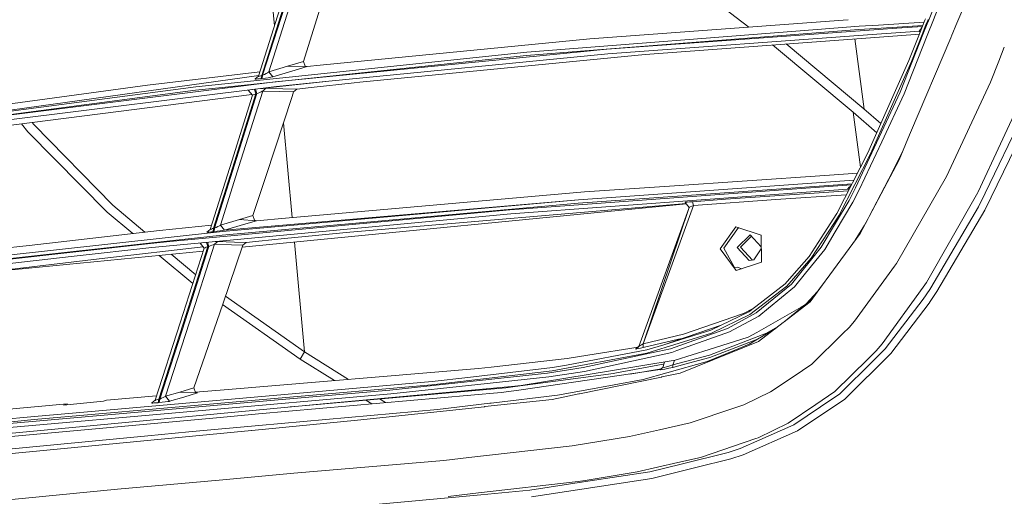
# Model space of a CAD drawing. Units: millimetres. Extents: x 774 to 8550, y -475 to 3712.
# Drawn here: x 2080 to 2233, y 1931 to 2005 of the extents above; entities that cross this region are included whole.
import ezdxf

# ---------------------------------------------------------------- set-up
doc = ezdxf.new("R2010")
doc.units = ezdxf.units.MM
doc.layers.add('1', color=7, linetype='Continuous', true_color=0xffffff)
doc.styles.add('blockfont', font='simplex.shx')
doc.dimstyles.get("Standard").update_dxf_attribs({"dimtxt": 0.18, "dimasz": 0.18, "dimexe": 0.18, "dimexo": 0.0625, "dimgap": 0.09, "dimtad": 0, "dimtih": 1, "dimtoh": 1, "dimdec": 4, "dimzin": 0, "dimdsep": 46, "dimtxsty": 'Standard', "dimcen": 0.09, "dimadec": 0, "dimazin": 0, "dimtfac": 1, "dimtdec": 4, "dimtofl": 0, "dimtmove": 0, "dimatfit": 3, "dimfxl": 1, "dimtolj": 1, "dimtzin": 0, "dimarcsym": 0})

# ---------------------------------------------------------------- blocks, each defined once
blk = doc.blocks.new('_U2')
at = {"layer": '1', "color": 18, "lineweight": 13}
for p, q in [((983.659191, 1187.278035), (983.659191, 3268.76657)), ((983.659191, 3265.59157), (2093.887929, 3265.59157)), ((3705, 3265.59157), (2594.771262, 3265.59157)), ((2125.840012, 3190.59157), (2100.840012, 3190.59157)), ((2100.840012, 3190.59157), (2100.840012, 3096.84157)), ((2357.506679, 3190.59157), (2332.506679, 3190.59157)), ((2357.506679, 3096.84157), (2357.506679, 3190.59157)), ((2100.840012, 3096.84157), (2125.840012, 3096.84157)), ((2332.506679, 3096.84157), (2357.506679, 3096.84157))]:
    blk.add_line(p, q, dxfattribs=at)
at = {"layer": '1', "color": 18, "lineweight": 70}
for points in [[(983.659191, 3265.59157), (1033.659142, 3278.98903), (1033.65924, 3252.194111)], [(3705, 3265.59157), (3655.000049, 3252.194111), (3654.999951, 3278.98903)]]:
    blk.add_solid(points, dxfattribs=at)
at = {"layer": '1', "color": 18, "linetype": 'Continuous', "lineweight": 13, "char_height": 50, "attachment_point": 7, "line_spacing_factor": 0.903614, "style": 'blockfont'}
for s, insert in [('\\W1.3854;107.1', (2098.125429, 3226.695737)), ('\\W1.1047;BBC', (2437.396262, 3226.695737)), ('\\W1.2570;2721', (2125.365012, 3104.820737))]:
    blk.add_mtext(s, dxfattribs=dict(at, insert=insert))

msp = doc.modelspace()

# ---------------------------------------------------------------- linework, layer by layer
at = {"layer": '1', "color": 18, "linetype": 'Continuous', "lineweight": 13}
for p, q in [((2120.012021, 2004.071141), (2118.903209, 2016.075831)), ((2223.2161, 2009.284241), (2221.481134, 2004.877448)), ((2124.496741, 1998.531801), (2127.588554, 2008.362038)), ((2193.641929, 2003.892058), (2187.060861, 2008.91577)), ((2223.826451, 2009.024126), (2222.144715, 2004.760441)), ((2120.857043, 2006.728632), (2117.525382, 1996.25097)), ((2118.029876, 1996.385438), (2121.295495, 2006.694062)), ((2118.181987, 1996.402724), (2121.607347, 2007.15707)), ((2122.304959, 2006.856425), (2119.12231, 1996.909125)), ((2225.747213, 2004.125225), (2227.124972, 2007.381184)), ((2168.946071, 2002.057297), (2208.244844, 2004.976971)), ((2208.244844, 2004.976971), (2209.056881, 2005.037276)), ((2209.056893, 2005.037277), (2209.056895, 2005.037277)), ((2213.754307, 2004.209102), (2220.813919, 2004.652624)), ((2220.191266, 2003.074094), (2220.940203, 2004.972775)), ((2220.940208, 2004.972788), (2220.94022, 2004.972819)), ((2220.940223, 2004.972825), (2221.022172, 2005.18058)), ((2221.158786, 2004.366858), (2221.367629, 2004.897409)), ((2221.481114, 2004.877399), (2221.281333, 2004.369957)), ((2221.367635, 2004.897422), (2221.367646, 2004.897452)), ((2221.367649, 2004.897458), (2221.438928, 2005.078537)), ((2222.144696, 2004.760393), (2221.39579, 2002.861703)), ((2221.481131, 2004.877441), (2221.481119, 2004.877412)), ((2222.144712, 2004.760433), (2222.144701, 2004.760406)), ((2204.204841, 2003.506644), (2159.163995, 1999.970419)), ((2167.519851, 2000.129921), (2210.676236, 2003.515227)), ((2216.608093, 2003.705792), (2171.584172, 2000.429852)), ((2210.739894, 2004.01972), (2204.204841, 2003.506644)), ((2215.846586, 2003.840067), (2210.676236, 2003.515227)), ((2210.739894, 2004.01972), (2213.753849, 2004.209073)), ((2212.749286, 2002.730114), (2219.391296, 2003.215038)), ((2213.753864, 2004.209074), (2213.753879, 2004.209075)), ((2215.846624, 2003.840069), (2215.846602, 2003.840068)), ((2220.61149, 2004.139434), (2215.847065, 2003.840097)), ((2216.608131, 2003.705795), (2216.608108, 2003.705794)), ((2220.553679, 2003.992873), (2216.608551, 2003.705826)), ((2220.733411, 2002.9784), (2217.11926, 1993.79955)), ((2218.869014, 1998.549087), (2220.620172, 2002.998367)), ((2218.971295, 1999.981267), (2220.191229, 2003.074001)), ((2219.391312, 2003.215039), (2219.391343, 2003.215042)), ((2219.391748, 2003.215071), (2220.067544, 2003.26441)), ((2220.067544, 2003.26441), (2220.078511, 2003.298981)), ((2220.067544, 2003.26441), (2220.196448, 2003.087232)), ((2220.078511, 2003.298981), (2220.136209, 2003.390534)), ((2220.136209, 2003.390534), (2220.236583, 2003.533585)), ((2220.236583, 2003.533585), (2220.377727, 2003.724797)), ((2220.377727, 2003.724797), (2220.522746, 2003.914453)), ((2220.620209, 2002.99846), (2221.158786, 2004.366858)), ((2221.281333, 2004.369957), (2220.733447, 2002.978493)), ((2225.116534, 2002.634985), (2225.274606, 2003.008349)), ((2225.274606, 2003.008349), (2225.747194, 2004.125182)), ((2225.747199, 2004.125194), (2225.747208, 2004.125214)), ((2127.103849, 1997.952921), (2168.946071, 2002.057297)), ((2171.749635, 1999.737127), (2212.749286, 2002.730114)), ((2177.529616, 1999.633891), (2216.66841, 2002.550823)), ((2211.508937, 1991.149205), (2210.057763, 2002.058146)), ((2216.66841, 2002.550823), (2220.085289, 2002.805426)), ((2218.716426, 1987.509115), (2224.947442, 2002.235355)), ((2221.395754, 2002.861611), (2220.498843, 2000.587685)), ((2224.947479, 2002.235442), (2225.116534, 2002.634985)), ((2120.144649, 1995.366437), (2167.520089, 2000.030024)), ((2122.301622, 1996.105535), (2159.163995, 1999.970419)), ((2159.103437, 1999.469621), (2167.519851, 2000.129921)), ((2167.520089, 2000.030024), (2171.584172, 2000.429852)), ((2197.581811, 2000.884516), (2197.290813, 2001.106652)), ((2209.802432, 1990.656001), (2197.581811, 2000.884516)), ((2211.454196, 1991.196377), (2199.427332, 2001.265882)), ((2220.498843, 2000.587685), (2217.712684, 1993.523819)), ((2218.458457, 1998.681528), (2218.971295, 1999.981267)), ((2233.259022, 2000.769805), (2232.402368, 1998.596294)), ((2111.89322, 1994.52017), (2159.103437, 1999.469621)), ((2124.496741, 1998.531801), (2122.061296, 1997.796638)), ((2124.767585, 1997.813089), (2124.496741, 1998.531801)), ((2128.432794, 1995.472176), (2171.749635, 1999.737127)), ((2177.529616, 1999.633891), (2133.28342, 1995.314224)), ((2212.501092, 1984.180076), (2218.869014, 1998.549087)), ((2212.676807, 1985.65541), (2218.458457, 1998.681528)), ((2231.116576, 1995.33437), (2232.402368, 1998.596294)), ((2100.288673, 1994.860036), (2117.737566, 1996.918263)), ((2118.934436, 1996.77859), (2119.087501, 1996.879442)), ((2119.12231, 1996.909125), (2119.087501, 1996.879442)), ((2122.061296, 1997.796638), (2119.12231, 1996.909125)), ((2119.12231, 1996.909125), (2119.758887, 1996.147258)), ((2122.697635, 1997.03489), (2119.758887, 1996.147258)), ((2125.080152, 1997.754438), (2122.061296, 1997.796638)), ((2125.080152, 1997.754438), (2122.697635, 1997.03489)), ((2124.9502, 1997.756254), (2124.767585, 1997.813089)), ((2127.103849, 1997.952921), (2125.080152, 1997.754438)), ((2117.563432, 1996.370632), (2056.754632, 1987.872226)), ((2122.301622, 1996.105535), (2107.835336, 1994.588716)), ((2111.913486, 1994.336827), (2120.144649, 1995.366437)), ((2116.527124, 1994.167669), (2128.432794, 1995.472176)), ((2117.525382, 1996.25097), (2117.028279, 1995.828254)), ((2117.028279, 1995.828254), (2117.03424, 1995.814068)), ((2117.03424, 1995.814068), (2117.162271, 1995.815499)), ((2117.162271, 1995.815499), (2117.392583, 1995.832069)), ((2117.392583, 1995.832069), (2117.70968, 1995.862467)), ((2117.525382, 1996.25097), (2117.521329, 1996.221406)), ((2117.521329, 1996.221406), (2117.586179, 1996.225102)), ((2117.586179, 1996.225102), (2117.710157, 1996.260745)), ((2117.70968, 1995.862467), (2117.971702, 1995.890958)), ((2117.710157, 1996.260745), (2117.884202, 1996.325118)), ((2117.884202, 1996.325118), (2118.029876, 1996.385438)), ((2117.971702, 1995.890958), (2118.029876, 1996.385438)), ((2117.971702, 1995.890958), (2118.123813, 1995.908124)), ((2118.029876, 1996.385438), (2118.181987, 1996.402724)), ((2118.181987, 1996.402724), (2118.123813, 1995.908124)), ((2118.599696, 1995.965345), (2118.123813, 1995.908124)), ((2118.449254, 1996.523721), (2118.181987, 1996.402724)), ((2118.449254, 1996.523721), (2118.706985, 1996.652229)), ((2118.599696, 1995.965345), (2119.052692, 1996.026022)), ((2118.706985, 1996.652229), (2118.934436, 1996.77859)), ((2119.052692, 1996.026022), (2119.446082, 1996.085627)), ((2119.446082, 1996.085627), (2119.703336, 1996.133191)), ((2119.758887, 1996.147258), (2119.703336, 1996.133191)), ((2128.432794, 1995.472176), (2120.337052, 1994.675143)), ((2133.28342, 1995.314224), (2132.360263, 1995.224101)), ((2224.266811, 1980.698807), (2231.116576, 1995.33437)), ((2056.519313, 1988.931281), (2100.288673, 1994.860036)), ((2107.778354, 1994.088752), (2056.701226, 1987.371428)), ((2056.754632, 1987.872226), (2107.835336, 1994.588716)), ((2068.89276, 1988.9556), (2111.913486, 1994.336827)), ((2069.112106, 1988.268597), (2120.337052, 1994.675143)), ((2107.778354, 1994.088752), (2111.89322, 1994.52017)), ((2118.18461, 1993.94892), (2114.802404, 1983.205063)), ((2116.002841, 1994.092448), (2115.953727, 1994.076474)), ((2116.590781, 1993.302328), (2115.953727, 1994.076474)), ((2116.195483, 1994.123561), (2116.002841, 1994.092448)), ((2116.527124, 1994.167669), (2116.195483, 1994.123561)), ((2117.130799, 1993.527396), (2116.937293, 1994.212611)), ((2117.280288, 1993.544323), (2117.086932, 1994.229007)), ((2117.496534, 1993.638379), (2117.746396, 1993.74841)), ((2117.746396, 1993.74841), (2117.950721, 1993.839724)), ((2118.278308, 1994.35292), (2117.937986, 1994.322257)), ((2118.098779, 1993.907435), (2117.950721, 1993.839724)), ((2118.18461, 1993.94892), (2118.098779, 1993.907435)), ((2118.18461, 1993.94892), (2118.68505, 1994.377596)), ((2120.819612, 1993.870599), (2118.18461, 1993.94892)), ((2118.537707, 1994.372232), (2118.278308, 1994.35292)), ((2118.68505, 1994.377596), (2118.537707, 1994.372232)), ((2118.68505, 1994.377596), (2121.320052, 1994.299156)), ((2122.973724, 1993.806584), (2120.819612, 1993.870599)), ((2123.484893, 1994.234783), (2121.320052, 1994.299156)), ((2122.973724, 1993.806584), (2122.750087, 1993.127091)), ((2123.484893, 1994.234783), (2122.973724, 1993.806584)), ((2125.689073, 1994.484288), (2123.484893, 1994.234783)), ((2132.360263, 1995.224101), (2125.689073, 1994.484288)), ((2217.11926, 1993.79955), (2210.180087, 1978.900893)), ((2073.972268, 1987.972243), (2116.509401, 1993.401222)), ((2113.377137, 1983.077152), (2116.590781, 1993.302328)), ((2113.816781, 1982.970817), (2117.130799, 1993.527396)), ((2114.109798, 1983.445866), (2117.280288, 1993.544323)), ((2116.6151, 1993.3096), (2116.590781, 1993.302328)), ((2116.6151, 1993.3096), (2116.719766, 1993.352158)), ((2116.90311, 1993.429525), (2116.719766, 1993.352158)), ((2117.130799, 1993.527396), (2116.90311, 1993.429525)), ((2117.130799, 1993.527396), (2117.280288, 1993.544323)), ((2117.280288, 1993.544323), (2117.496534, 1993.638379)), ((2122.750087, 1993.127091), (2118.703647, 1980.82958)), ((2217.712684, 1993.523819), (2214.239402, 1986.074669)), ((2229.21042, 1978.313548), (2236.153169, 1993.181093)), ((2214.117504, 1988.901316), (2211.454196, 1991.196377)), ((2209.802432, 1990.656001), (2210.946372, 1982.109327)), ((2213.486138, 1987.478842), (2209.802432, 1990.656001)), ((2230.273528, 1978.106839), (2236.022754, 1989.971025)), ((2080.742789, 1988.836359), (2081.740899, 1987.629277)), ((2082.442156, 1989.053247), (2082.696242, 1988.743765)), ((2082.696242, 1988.743765), (2094.924255, 1976.236326)), ((2122.761907, 1974.299164), (2121.40144, 1989.028426)), ((2081.740899, 1987.629277), (2094.06714, 1975.115402)), ((2216.925664, 1983.277066), (2218.56503, 1987.151248)), ((2218.716426, 1987.509115), (2218.56503, 1987.151248)), ((2214.239402, 1986.074669), (2210.757775, 1978.607161)), ((2212.102933, 1984.362585), (2212.676807, 1985.65541)), ((2215.305848, 1980.208499), (2217.59396, 1984.856397)), ((2230.235858, 1975.441439), (2235.033078, 1985.333545)), ((2113.377137, 1983.077152), (2110.03284, 1972.463382)), ((2110.72187, 1972.651733), (2114.109798, 1983.445866)), ((2114.802404, 1983.205063), (2111.625953, 1973.097218)), ((2207.25493, 1974.917514), (2212.102933, 1984.362585)), ((2207.633062, 1974.689348), (2212.501092, 1984.180076)), ((2212.297006, 1974.472893), (2216.925664, 1983.277066)), ((2110.565467, 1972.635997), (2113.816781, 1982.970817)), ((2118.703647, 1980.82958), (2116.653485, 1974.598987)), ((2177.340074, 1977.778895), (2209.914143, 1980.098298)), ((2205.411716, 1980.82958), (2181.327386, 1979.182822)), ((2205.411716, 1980.82958), (2210.46692, 1981.17524)), ((2212.297006, 1974.472893), (2215.305848, 1980.208499)), ((2224.266811, 1980.698807), (2216.529651, 1967.168702)), ((2209.55237, 1979.393477), (2157.957597, 1975.613696)), ((2209.627928, 1979.540683), (2167.126699, 1976.511819)), ((2168.135448, 1978.280885), (2181.327386, 1979.182822)), ((2187.639041, 1977.13135), (2208.919807, 1978.69466)), ((2208.941503, 1978.727443), (2208.919807, 1978.69466)), ((2208.919807, 1978.69466), (2209.136979, 1978.584196)), ((2208.941503, 1978.727443), (2209.019704, 1978.812439)), ((2209.151788, 1978.946788), (2209.019704, 1978.812439)), ((2209.151788, 1978.946788), (2209.342523, 1979.135735)), ((2210.180087, 1978.900893), (2209.168477, 1976.968391)), ((2209.497177, 1979.285949), (2209.342523, 1979.135735)), ((2210.757775, 1978.607161), (2209.741635, 1976.66703)), ((2111.936612, 1972.107423), (2167.189403, 1977.056129)), ((2112.253232, 1972.327245), (2167.189403, 1977.056129)), ((2168.135448, 1978.280885), (2121.731324, 1974.208725)), ((2156.691833, 1974.857909), (2187.639041, 1977.13135)), ((2177.340074, 1977.778895), (2167.189403, 1977.056129)), ((2189.983888, 1977.127654), (2184.869332, 1976.763828)), ((2185.015245, 1976.181133), (2197.80664, 1977.090938)), ((2197.66335, 1977.673871), (2189.983888, 1977.127654)), ((2209.058604, 1978.431503), (2197.66335, 1977.673871)), ((2197.80664, 1977.090938), (2208.743791, 1977.818172)), ((2209.168477, 1976.968391), (2207.05442, 1973.40907)), ((2229.152722, 1978.189928), (2221.180482, 1964.18835)), ((2229.152722, 1978.189928), (2229.21042, 1978.313548)), ((2230.273528, 1978.106839), (2229.235692, 1975.965125)), ((2094.924255, 1976.236326), (2099.920497, 1972.034869)), ((2156.526847, 1975.508911), (2103.76267, 1970.570458)), ((2111.873431, 1971.566094), (2157.967134, 1975.691898)), ((2114.999445, 1969.676981), (2183.926083, 1976.427473)), ((2183.882868, 1976.485003), (2131.708188, 1972.023142)), ((2156.526847, 1975.508911), (2157.957597, 1975.613696)), ((2157.967134, 1975.691898), (2167.126699, 1976.511819)), ((2184.304732, 1975.697942), (2176.530424, 1954.264649)), ((2185.015245, 1976.181133), (2177.219672, 1954.689754)), ((2184.357209, 1975.853545), (2177.219672, 1954.689754)), ((2183.814092, 1976.67156), (2183.75258, 1976.658447)), ((2183.75258, 1976.658447), (2184.357209, 1975.853545)), ((2184.043212, 1976.696236), (2183.814092, 1976.67156)), ((2184.416099, 1976.72878), (2184.043212, 1976.696236)), ((2184.357171, 1975.853431), (2184.34561, 1975.868987)), ((2184.399648, 1975.892169), (2184.357209, 1975.853545)), ((2184.536977, 1975.967629), (2184.399648, 1975.892169)), ((2184.416099, 1976.72878), (2184.869332, 1976.763828)), ((2184.754415, 1976.069672), (2184.536977, 1975.967629)), ((2184.754415, 1976.069672), (2185.015245, 1976.181133)), ((2184.869332, 1976.763828), (2185.015245, 1976.181133)), ((2209.741635, 1976.66703), (2207.002921, 1972.055925)), ((2221.851154, 1963.389171), (2229.235692, 1975.965125)), ((2230.235858, 1975.441439), (2222.80745, 1962.787879)), ((2094.06714, 1975.115402), (2098.02051, 1971.817581)), ((2156.691833, 1974.857909), (2100.963159, 1969.638718)), ((2114.571376, 1973.977102), (2111.625953, 1973.097218)), ((2116.653485, 1974.598987), (2114.571376, 1973.977102)), ((2117.228074, 1973.813547), (2114.571376, 1973.977102)), ((2116.915269, 1973.876489), (2116.653485, 1974.598987)), ((2117.228074, 1973.813547), (2121.731324, 1974.208725)), ((2205.284639, 1971.858991), (2207.25493, 1974.917514)), ((2206.790013, 1973.380698), (2207.633062, 1974.689348)), ((2210.889621, 1971.79581), (2212.122245, 1974.140538)), ((2211.56816, 1973.106636), (2212.122245, 1974.140538)), ((2212.122245, 1974.140538), (2212.297006, 1974.472893)), ((2110.237916, 1973.11423), (2102.161212, 1972.291125)), ((2110.03284, 1972.463382), (2109.530254, 1972.045196)), ((2110.03284, 1972.463382), (2110.033317, 1972.44562)), ((2110.033317, 1972.44562), (2110.101981, 1972.459448)), ((2110.101981, 1972.459448), (2110.230489, 1972.502364)), ((2110.230489, 1972.502364), (2110.412402, 1972.572578)), ((2110.412402, 1972.572578), (2110.565467, 1972.635997)), ((2110.502048, 1972.096098), (2110.565467, 1972.635997)), ((2110.565467, 1972.635997), (2110.72187, 1972.651733)), ((2110.72187, 1972.651733), (2110.65845, 1972.111834)), ((2110.987945, 1972.768439), (2110.72187, 1972.651733)), ((2110.987945, 1972.768439), (2111.243529, 1972.888006)), ((2111.243529, 1972.888006), (2111.459537, 1972.997321)), ((2111.459537, 1972.997321), (2111.597104, 1973.076833)), ((2111.625953, 1973.097218), (2111.597104, 1973.076833)), ((2111.625953, 1973.097218), (2112.253232, 1972.327245)), ((2112.253232, 1972.327245), (2115.198655, 1973.207367)), ((2117.228074, 1973.813547), (2115.198655, 1973.207367)), ((2117.080155, 1973.822653), (2116.915269, 1973.876489)), ((2189.182086, 1969.459308), (2191.599412, 1972.858084)), ((2191.996957, 1972.727164), (2189.728542, 1969.537748)), ((2191.599412, 1972.858084), (2195.541425, 1971.559895)), ((2203.306003, 1967.971338), (2206.790013, 1973.380698)), ((2204.847379, 1969.69272), (2207.05442, 1973.40907)), ((2211.56816, 1973.106636), (2210.129048, 1970.759056)), ((2077.265782, 1968.27699), (2111.936612, 1972.107423)), ((2081.960006, 1969.980849), (2102.161212, 1972.291125)), ((2103.766008, 1970.670951), (2111.873431, 1971.566094)), ((2109.530254, 1972.045196), (2109.537406, 1972.030176)), ((2109.537406, 1972.030176), (2109.666152, 1972.02946)), ((2109.666152, 1972.02946), (2109.900041, 1972.042812)), ((2109.900041, 1972.042812), (2110.227628, 1972.069753)), ((2110.227628, 1972.069753), (2110.502048, 1972.096098)), ((2110.502048, 1972.096098), (2110.65845, 1972.111834)), ((2111.13338, 1972.163094), (2110.65845, 1972.111834)), ((2111.13338, 1972.163094), (2111.586375, 1972.218765)), ((2111.586375, 1972.218765), (2111.966176, 1972.272647)), ((2111.966176, 1972.272647), (2112.205072, 1972.315205)), ((2112.253232, 1972.327245), (2112.205072, 1972.315205)), ((2115.632815, 1970.44207), (2121.559901, 1971.025003)), ((2121.559901, 1971.025003), (2131.708188, 1972.023142)), ((2191.806836, 1969.621194), (2193.817659, 1971.628083)), ((2192.343755, 1969.702138), (2194.036623, 1971.391494)), ((2195.549611, 1969.756724), (2193.817659, 1971.628083)), ((2195.541425, 1971.559895), (2195.560498, 1967.358602)), ((2202.965779, 1968.259109), (2205.284639, 1971.858991)), ((2207.002921, 1972.055925), (2205.392404, 1969.34439)), ((2210.889621, 1971.79581), (2205.640597, 1964.640749)), ((2051.298185, 1966.474188), (2081.960006, 1969.980849)), ((2054.309888, 1965.040816), (2100.773854, 1970.290674)), ((2103.766008, 1970.670951), (2056.728406, 1965.477599)), ((2100.963159, 1969.638718), (2088.952108, 1968.280805)), ((2108.941691, 1969.73333), (2093.691154, 1968.012703)), ((2100.773854, 1970.290674), (2103.76267, 1970.570458)), ((2105.397029, 1957.918418), (2109.102054, 1969.535006)), ((2105.835481, 1957.788123), (2109.665198, 1969.789399)), ((2106.143994, 1958.261384), (2109.823747, 1969.805373)), ((2110.698743, 1970.159305), (2106.833739, 1958.032025)), ((2108.521505, 1970.327033), (2108.473582, 1970.312251)), ((2109.102054, 1969.535006), (2108.473582, 1970.312251)), ((2108.719869, 1970.355881), (2108.521505, 1970.327033)), ((2109.059615, 1970.396174), (2108.719869, 1970.355881)), ((2109.125443, 1970.403146), (2109.059615, 1970.396174)), ((2109.128995, 1969.551934), (2109.102054, 1969.535006)), ((2109.128995, 1969.551934), (2109.240098, 1969.604028)), ((2109.430356, 1969.688309), (2109.240098, 1969.604028)), ((2109.665198, 1969.789399), (2109.430356, 1969.688309)), ((2109.665198, 1969.789399), (2109.480675, 1970.436414)), ((2109.823747, 1969.805373), (2109.639536, 1970.451292)), ((2109.665198, 1969.789399), (2109.823747, 1969.805373)), ((2109.823747, 1969.805373), (2110.045238, 1969.898714)), ((2110.045238, 1969.898714), (2110.283895, 1969.997538)), ((2110.283895, 1969.997538), (2110.478206, 1970.075978)), ((2110.619111, 1970.130933), (2110.478206, 1970.075978)), ((2110.698743, 1970.159305), (2110.619111, 1970.130933)), ((2110.698743, 1970.159305), (2111.20419, 1970.581425)), ((2113.328262, 1970.076574), (2110.698743, 1970.159305)), ((2111.061616, 1970.577253), (2110.812316, 1970.561127)), ((2111.20419, 1970.581425), (2111.061616, 1970.577253)), ((2111.20419, 1970.581425), (2113.833709, 1970.498694)), ((2111.979051, 1960.864438), (2115.117116, 1970.020307)), ((2115.117116, 1970.020307), (2113.328262, 1970.076574)), ((2115.632815, 1970.44207), (2113.833709, 1970.498694)), ((2115.632815, 1970.44207), (2115.117116, 1970.020307)), ((2124.688907, 1953.436268), (2123.115418, 1970.471838)), ((2189.182086, 1969.459308), (2191.630168, 1966.060413)), ((2189.728542, 1969.537748), (2191.38269, 1966.530813)), ((2193.6727, 1967.604888), (2191.806836, 1969.621194)), ((2194.194157, 1967.702795), (2192.343755, 1969.702138)), ((2194.369836, 1967.73578), (2195.551129, 1969.422408)), ((2204.847379, 1969.69272), (2200.243993, 1963.959707)), ((2205.392404, 1969.34439), (2202.417178, 1965.638889)), ((2093.691154, 1968.012703), (2006.506963, 1957.507027)), ((2054.519458, 1964.387787), (2088.952108, 1968.280805)), ((2074.960917, 1965.755714), (2108.958643, 1969.085361)), ((2102.100976, 1968.413739), (2107.348344, 1964.036492)), ((2104.004963, 1968.600211), (2107.78902, 1965.418171)), ((2199.530406, 1963.662041), (2203.306003, 1967.971338)), ((2200.631423, 1965.595139), (2202.965779, 1968.259109)), ((2191.38269, 1966.530813), (2191.844268, 1966.599477)), ((2191.630168, 1966.060413), (2195.560498, 1967.358602)), ((2191.844268, 1966.599477), (2192.50068, 1966.347943)), ((2194.369836, 1967.73578), (2193.6727, 1967.604888)), ((2210.027022, 1958.225859), (2216.238542, 1966.768278)), ((2216.238542, 1966.768278), (2216.529651, 1967.168702)), ((2199.249072, 1964.017523), (2200.631423, 1965.595139)), ((2202.417178, 1965.638889), (2200.726314, 1963.533057)), ((2193.780465, 1959.234131), (2199.530406, 1963.662041)), ((2194.678826, 1960.498465), (2199.249072, 1964.017523)), ((2200.243993, 1963.959707), (2194.765372, 1959.50116)), ((2200.726314, 1963.533057), (2196.668668, 1960.230125)), ((2203.114791, 1961.197628), (2205.45773, 1964.391483)), ((2203.395887, 1961.620463), (2205.45773, 1964.391483)), ((2205.640597, 1964.640749), (2205.45773, 1964.391483)), ((2214.295192, 1954.679502), (2220.653339, 1963.460458)), ((2220.653339, 1963.460458), (2221.180482, 1964.18835)), ((2221.678062, 1963.130845), (2221.851154, 1963.389171)), ((2124.688907, 1953.436268), (2112.40032, 1962.093566)), ((2204.23126, 1962.743166), (2202.493909, 1960.880911)), ((2220.6531, 1961.599601), (2221.678062, 1963.130845)), ((2221.768184, 1961.235298), (2222.80745, 1962.787879)), ((2111.979051, 1960.864438), (2107.514186, 1947.837485)), ((2111.946549, 1960.76961), (2123.983665, 1952.304615)), ((2193.596883, 1959.665311), (2194.678826, 1960.498465)), ((2201.747222, 1960.401429), (2194.845004, 1956.457032)), ((2196.668668, 1960.230125), (2195.152326, 1958.995832)), ((2199.081702, 1958.093537), (2203.337951, 1961.570395)), ((2199.081702, 1958.093537), (2203.114791, 1961.197628)), ((2201.747222, 1960.401429), (2202.279068, 1960.705411)), ((2203.337951, 1961.570395), (2203.395887, 1961.620463)), ((2214.775128, 1953.878058), (2220.6531, 1961.599601)), ((2221.599622, 1960.98317), (2215.657277, 1953.174485)), ((2221.768184, 1961.235298), (2221.599622, 1960.98317)), ((2183.487697, 1956.170333), (2192.78316, 1959.371699)), ((2187.828584, 1956.318272), (2193.780465, 1959.234131)), ((2187.841458, 1956.846131), (2193.596883, 1959.665311)), ((2194.765372, 1959.50116), (2190.284772, 1957.081808)), ((2195.152326, 1958.995832), (2190.606876, 1956.540836)), ((2192.78316, 1959.371699), (2194.176584, 1960.111712)), ((2101.506992, 1945.913209), (2105.397029, 1957.918418)), ((2102.046294, 1946.088327), (2105.835481, 1957.788123)), ((2102.204127, 1946.102632), (2106.143994, 1958.261384)), ((2106.833739, 1958.032025), (2103.108211, 1946.53262)), ((2189.315683, 1957.568251), (2180.410905, 1954.536093)), ((2190.284772, 1957.081808), (2181.44445, 1953.921808)), ((2197.839927, 1957.137697), (2194.696469, 1955.25421)), ((2195.09439, 1955.024494), (2198.954625, 1957.995666)), ((2198.09109, 1957.331014), (2196.384235, 1956.349505)), ((2198.954625, 1957.995666), (2199.081702, 1958.093537)), ((2208.217187, 1956.284417), (2209.187789, 1957.24274)), ((2210.027022, 1958.225859), (2209.187789, 1957.24274)), ((2177.219672, 1954.689754), (2183.487697, 1956.170333)), ((2177.811427, 1953.232182), (2187.828584, 1956.318272)), ((2180.410905, 1954.536093), (2187.72511, 1956.789149)), ((2182.445808, 1953.622354), (2189.880891, 1956.281079)), ((2187.464996, 1953.791512), (2193.522496, 1955.701245)), ((2187.52913, 1952.938689), (2196.384235, 1956.349505)), ((2187.72511, 1956.789149), (2187.841458, 1956.846131)), ((2190.606876, 1956.540836), (2189.880891, 1956.281079)), ((2194.845004, 1956.457032), (2193.522496, 1955.701245)), ((2203.397317, 1951.525701), (2208.217187, 1956.284417)), ((2168.638511, 1952.910794), (2176.421965, 1954.17049)), ((2176.516915, 1954.252494), (2176.091237, 1953.884853)), ((2176.53851, 1954.271925), (2176.099582, 1953.876985)), ((2176.53851, 1954.271925), (2176.614089, 1954.319609)), ((2176.614089, 1954.319609), (2176.750703, 1954.403771)), ((2176.954551, 1954.528106), (2176.750703, 1954.403771)), ((2177.240415, 1954.087389), (2176.792665, 1953.99679)), ((2177.219672, 1954.689754), (2176.954551, 1954.528106)), ((2177.219672, 1954.689754), (2177.240415, 1954.087389)), ((2177.240415, 1954.087389), (2182.729526, 1955.38391)), ((2177.78091, 1953.725947), (2180.410905, 1954.536093)), ((2183.288738, 1955.516021), (2182.729526, 1955.38391)), ((2194.984688, 1955.426904), (2187.549634, 1952.562464)), ((2190.771861, 1953.273548), (2195.09439, 1955.024494)), ((2193.681283, 1954.646004), (2191.456361, 1953.718914)), ((2193.681283, 1954.646004), (2194.696469, 1955.25421)), ((2214.295192, 1954.679502), (2213.387771, 1953.611744)), ((2124.688907, 1953.436268), (2123.983665, 1952.304615)), ((2124.688907, 1953.436268), (2124.689145, 1953.436149)), ((2131.487977, 1949.15796), (2124.689145, 1953.436149)), ((2163.115068, 1950.477613), (2177.533431, 1953.180088)), ((2165.313048, 1951.38873), (2177.78091, 1953.725947)), ((2165.411039, 1952.388419), (2168.638511, 1952.910794)), ((2177.540822, 1953.072799), (2167.932792, 1950.98306)), ((2181.690498, 1953.352226), (2168.123527, 1950.400365)), ((2176.099582, 1953.876985), (2176.091237, 1953.884853)), ((2176.099582, 1953.876985), (2176.222606, 1953.893198)), ((2176.222606, 1953.893198), (2176.450296, 1953.93206)), ((2176.450296, 1953.93206), (2176.792665, 1953.99679)), ((2177.533431, 1953.180088), (2177.811427, 1953.232182)), ((2181.44445, 1953.921808), (2177.540822, 1953.072799)), ((2182.445808, 1953.622354), (2181.690498, 1953.352226)), ((2187.52913, 1952.938689), (2181.836171, 1951.408876)), ((2187.464996, 1953.791512), (2182.175203, 1952.123774)), ((2182.950778, 1950.105322), (2190.763278, 1953.270091)), ((2187.549634, 1952.562464), (2184.267564, 1951.680435)), ((2191.456361, 1953.718914), (2187.145038, 1951.922549)), ((2190.771861, 1953.273548), (2190.763278, 1953.270091)), ((2208.510919, 1946.092857), (2215.657277, 1953.174485)), ((2212.137504, 1952.373756), (2213.387771, 1953.611744)), ((2212.954326, 1952.074541), (2214.775128, 1953.878058)), ((2123.983665, 1952.304615), (2129.309243, 1948.975903)), ((2150.023027, 1949.45444), (2163.137241, 1950.980795)), ((2151.694579, 1950.846447), (2153.629108, 1951.064003)), ((2165.411039, 1952.388419), (2153.629108, 1951.064003)), ((2162.40005, 1950.131191), (2167.932792, 1950.98306)), ((2163.137241, 1950.980795), (2165.313048, 1951.38873)), ((2182.175203, 1952.123774), (2172.177119, 1950.48405)), ((2180.325074, 1951.545013), (2172.841115, 1950.118674)), ((2180.248542, 1951.004518), (2179.885192, 1950.669778)), ((2180.53461, 1951.854711), (2180.248542, 1951.004518)), ((2180.248542, 1951.004518), (2180.257363, 1950.96506)), ((2180.257363, 1950.96506), (2180.46145, 1950.994624)), ((2180.325074, 1951.545013), (2180.440965, 1951.576398)), ((2180.46145, 1950.994624), (2180.826945, 1951.088203)), ((2181.339307, 1951.243652), (2180.826945, 1951.088203)), ((2180.916829, 1950.167192), (2187.145038, 1951.922549)), ((2181.22725, 1950.887097), (2181.827588, 1951.024784)), ((2181.836171, 1951.408876), (2181.339307, 1951.243652)), ((2181.827588, 1951.024784), (2184.267564, 1951.680435)), ((2181.836171, 1951.408876), (2181.827588, 1951.024784)), ((2182.070967, 1952.106679), (2181.836171, 1951.408876)), ((2203.397317, 1951.525701), (2200.502916, 1949.568165)), ((2206.972642, 1947.259797), (2212.137504, 1952.373756)), ((2207.748456, 1946.917785), (2212.954326, 1952.074541)), ((2151.694579, 1950.846447), (2112.183137, 1947.544826)), ((2162.40005, 1950.131191), (2137.937112, 1947.479976)), ((2163.115068, 1950.477613), (2144.446416, 1948.305858)), ((2150.023027, 1949.45444), (2144.497914, 1948.811425)), ((2162.578864, 1949.54635), (2151.544376, 1948.349727)), ((2172.603173, 1950.073374), (2157.383723, 1948.050154)), ((2179.885192, 1950.669778), (2157.916589, 1947.46281)), ((2172.177119, 1950.48405), (2158.273025, 1948.203696)), ((2167.088075, 1950.240863), (2162.578864, 1949.54635)), ((2168.123527, 1950.400365), (2167.088075, 1950.240863)), ((2167.340799, 1946.910156), (2180.070205, 1949.515713)), ((2172.603173, 1950.073374), (2172.841115, 1950.118674)), ((2180.04427, 1950.81633), (2175.139452, 1949.976997)), ((2177.237077, 1949.130071), (2180.875821, 1950.155629)), ((2179.885192, 1950.669778), (2179.904742, 1950.644506)), ((2179.904742, 1950.644506), (2180.158897, 1950.674785)), ((2180.070205, 1949.515713), (2180.13124, 1949.52823)), ((2180.13124, 1949.52823), (2182.950778, 1950.105322)), ((2180.158897, 1950.674785), (2180.605455, 1950.756086)), ((2180.605455, 1950.756086), (2181.22725, 1950.887097)), ((2180.875821, 1950.155629), (2180.916829, 1950.167192)), ((2197.000547, 1947.199358), (2200.502916, 1949.568165)), ((2082.801862, 1943.41184), (2144.497914, 1948.811425)), ((2120.573325, 1946.218146), (2144.446416, 1948.305858)), ((2156.768365, 1948.064579), (2129.241033, 1945.520891)), ((2151.544376, 1948.349727), (2138.092084, 1946.890844)), ((2157.383723, 1948.050154), (2155.926509, 1947.856439)), ((2158.273025, 1948.203696), (2156.768365, 1948.064579)), ((2177.237077, 1949.130071), (2168.223663, 1947.483314)), ((2138.092084, 1946.890844), (2076.107068, 1941.450966)), ((2101.733988, 1946.613752), (2093.967004, 1945.921672)), ((2102.728887, 1946.33354), (2102.944179, 1946.438683)), ((2102.944179, 1946.438683), (2103.080316, 1946.513785)), ((2103.108211, 1946.53262), (2103.080316, 1946.513785)), ((2105.32455, 1947.188986), (2103.108211, 1946.53262)), ((2103.108211, 1946.53262), (2103.727384, 1945.754422)), ((2103.727384, 1945.754422), (2105.943723, 1946.410907)), ((2107.514186, 1947.837485), (2105.32455, 1947.188986)), ((2108.080192, 1947.043789), (2105.32455, 1947.188986)), ((2108.080192, 1947.043789), (2105.943723, 1946.410907)), ((2107.766194, 1947.111023), (2107.514186, 1947.837485)), ((2112.183137, 1947.544826), (2107.752657, 1947.150047)), ((2107.766194, 1947.111023), (2107.941073, 1947.05112)), ((2155.165954, 1947.135104), (2117.526813, 1943.804039)), ((2137.937112, 1947.479976), (2120.585723, 1945.958389)), ((2155.926509, 1947.856439), (2123.755498, 1944.990171)), ((2153.646035, 1945.475234), (2163.948579, 1946.702255)), ((2155.165954, 1947.135104), (2157.916589, 1947.46281)), ((2167.261882, 1946.893943), (2163.122935, 1946.046842)), ((2168.223663, 1947.483314), (2163.948579, 1946.702255)), ((2167.340799, 1946.910156), (2167.261882, 1946.893943)), ((2192.822499, 1945.19831), (2197.000547, 1947.199358)), ((2203.997893, 1945.236219), (2206.972642, 1947.259797)), ((2204.741044, 1944.889201), (2207.748456, 1946.917785)), ((2032.859607, 1936.38934), (2129.241033, 1945.520891)), ((2087.846322, 1945.361866), (2072.680993, 1943.950308)), ((2120.585723, 1945.958389), (2075.936122, 1942.043079)), ((2120.573325, 1946.218146), (2082.736774, 1942.909373)), ((2087.296767, 1945.16374), (2093.489452, 1945.749534)), ((2087.296767, 1945.16374), (2087.846322, 1945.361866)), ((2087.846322, 1945.361866), (2087.859923, 1945.217011)), ((2093.967004, 1945.921672), (2093.489452, 1945.749534)), ((2101.506992, 1945.913209), (2101.000352, 1945.500864)), ((2101.000352, 1945.500864), (2101.007505, 1945.485128)), ((2101.007505, 1945.485128), (2101.136251, 1945.482386)), ((2101.136251, 1945.482386), (2101.371093, 1945.492877)), ((2101.371093, 1945.492877), (2101.701303, 1945.516242)), ((2101.506992, 1945.913209), (2101.507945, 1945.897592)), ((2101.507945, 1945.897592), (2101.577802, 1945.912493)), ((2101.577802, 1945.912493), (2101.707502, 1945.955885)), ((2101.701303, 1945.516242), (2101.977153, 1945.539726)), ((2101.707502, 1945.955885), (2101.891799, 1946.025742)), ((2101.891799, 1946.025742), (2102.046294, 1946.088327)), ((2101.977153, 1945.539726), (2102.046294, 1946.088327)), ((2101.977153, 1945.539726), (2102.134986, 1945.553912)), ((2102.046294, 1946.088327), (2102.204127, 1946.102632)), ((2102.204127, 1946.102632), (2102.134986, 1945.553912)), ((2102.61087, 1945.600403), (2102.134986, 1945.553912)), ((2102.471872, 1946.216954), (2102.204127, 1946.102632)), ((2102.471872, 1946.216954), (2102.728887, 1946.33354)), ((2102.61087, 1945.600403), (2103.065295, 1945.651902)), ((2103.065295, 1945.651902), (2103.443904, 1945.702327)), ((2103.443904, 1945.702327), (2103.680177, 1945.742739)), ((2103.727384, 1945.754422), (2103.680177, 1945.742739)), ((2123.755498, 1944.990171), (2122.47412, 1944.879767)), ((2132.889075, 1942.803515), (2152.60653, 1944.918645)), ((2134.197552, 1945.920503), (2135.096032, 1945.358915)), ((2137.225822, 1945.547401), (2136.330846, 1946.110568)), ((2145.320935, 1944.48377), (2153.430743, 1945.449604)), ((2152.60653, 1944.918645), (2152.678533, 1944.926394)), ((2152.678533, 1944.926394), (2163.122935, 1946.046842)), ((2153.646035, 1945.475234), (2153.430743, 1945.449604)), ((2192.822499, 1945.19831), (2191.462798, 1944.739593)), ((2199.735923, 1942.337168), (2203.997893, 1945.236219)), ((2200.580402, 1942.082776), (2204.741044, 1944.889201)), ((2208.510919, 1946.092857), (2201.192899, 1941.153658)), ((2027.463241, 1937.971962), (2082.801862, 1943.41184)), ((2111.593051, 1943.259967), (2117.526813, 1943.804039)), ((2117.567582, 1941.972149), (2145.320935, 1944.48377)), ((2184.541268, 1942.403925), (2191.462798, 1944.739593)), ((2082.736774, 1942.909373), (2063.563151, 1941.026104)), ((2111.593051, 1943.259967), (2077.389045, 1940.123213)), ((2117.567582, 1941.972149), (2106.707378, 1940.989388)), ((2132.889075, 1942.803515), (2116.478963, 1941.217316)), ((2179.773851, 1941.340817), (2184.541268, 1942.403925)), ((2195.078178, 1940.08602), (2199.735923, 1942.337168)), ((2195.301337, 1939.763082), (2200.580402, 1942.082776)), ((2038.68465, 1933.697475), (2116.467281, 1941.216124)), ((2100.343986, 1940.413488), (2057.354732, 1936.25368)), ((2100.343986, 1940.413488), (2106.707378, 1940.989388)), ((2116.467281, 1941.216124), (2116.478963, 1941.217316)), ((2166.197581, 1938.834561), (2175.108476, 1940.300358)), ((2175.108476, 1940.300358), (2179.773851, 1941.340817)), ((2201.192899, 1941.153658), (2192.74406, 1937.438859)), ((2150.178476, 1937.016619), (2166.197581, 1938.834561)), ((2186.123414, 1937.026514), (2194.718642, 1939.963234)), ((2192.274137, 1938.432945), (2195.301337, 1939.763082)), ((2194.718642, 1939.963234), (2195.078178, 1940.08602)), ((2183.133168, 1935.998572), (2190.389199, 1937.800182)), ((2190.389199, 1937.800182), (2192.274137, 1938.432945)), ((2192.74406, 1937.438859), (2190.834327, 1936.797513)), ((2123.040719, 1934.565199), (2146.301551, 1936.576737)), ((2146.301551, 1936.576737), (2150.178476, 1937.016619)), ((2176.266236, 1934.799326), (2182.621522, 1936.235322)), ((2178.232951, 1934.781803), (2183.133168, 1935.998572)), ((2182.621522, 1936.235322), (2186.123414, 1937.026514)), ((2190.834327, 1936.797513), (2185.416026, 1935.451163)), ((2123.040719, 1934.565199), (2111.444516, 1933.513297)), ((2168.226524, 1933.464778), (2176.266236, 1934.799326)), ((2168.647571, 1933.326853), (2178.232951, 1934.781803)), ((2185.416026, 1935.451163), (2178.571029, 1933.750165)), ((2095.658345, 1932.081355), (2111.444516, 1933.513297)), ((2151.665731, 1931.514634), (2167.129083, 1933.282507)), ((2159.612937, 1931.95535), (2168.647571, 1933.326853)), ((2178.571029, 1933.750165), (2159.883542, 1930.910958)), ((2168.226524, 1933.464778), (2167.129083, 1933.282507)), ((2063.944383, 1928.98847), (2095.658345, 1932.081355)), ((2133.427663, 1929.498089), (2152.039094, 1931.244625)), ((2151.665731, 1931.514634), (2146.949811, 1930.97545)), ((2152.039094, 1931.244625), (2159.612937, 1931.95535))]:
    msp.add_line(p, q, dxfattribs=at)

# ---------------------------------------------------------------- dimensions: what is measured, and where the dimension line sits
dim = msp.add_linear_dim(base=(983.659191, 3265.59157), p1=(3705, 3490), p2=(983.659191, 1185.690535), text='<>\\P[\\C18;\\H50.00;\\Fsimplex.shx;2721\\Fsimplex.shx;\\H50.00;\\C18; ]\\C18;\\H50.00;\\Fsimplex.shx;BBC\\Fsimplex.shx;\\H50.00;\\C18;', dimstyle='Standard', override={"dimtxt": 50, "dimasz": 50, "dimexe": 3.175, "dimexo": 1.5875, "dimgap": 1.5875, "dimtih": 1, "dimtoh": 1, "dimdec": 1, "dimlfac": 0.03937, "dimdsep": 46, "dimlunit": 2, "dimtxsty": 'blockfont', "dimsah": 1, "dimse1": 0, "dimse2": 0, "dimsd1": 0, "dimsd2": 0, "dimclrd": 18, "dimclre": 18, "dimclrt": 18, "dimtol": 0, "dimtm": -0.1, "dimtfac": 1, "dimtdec": 2, "dimtofl": 1, "dimtmove": 0, "dimlwd": 13, "dimlwe": 13}, dxfattribs=at)
dim.commit()
dim.dimension.update_dxf_attribs({"geometry": '_U2', "text_midpoint": (2344.329596, 3265.59157), "dimtype": 160})

doc.saveas('drawing.dxf')
